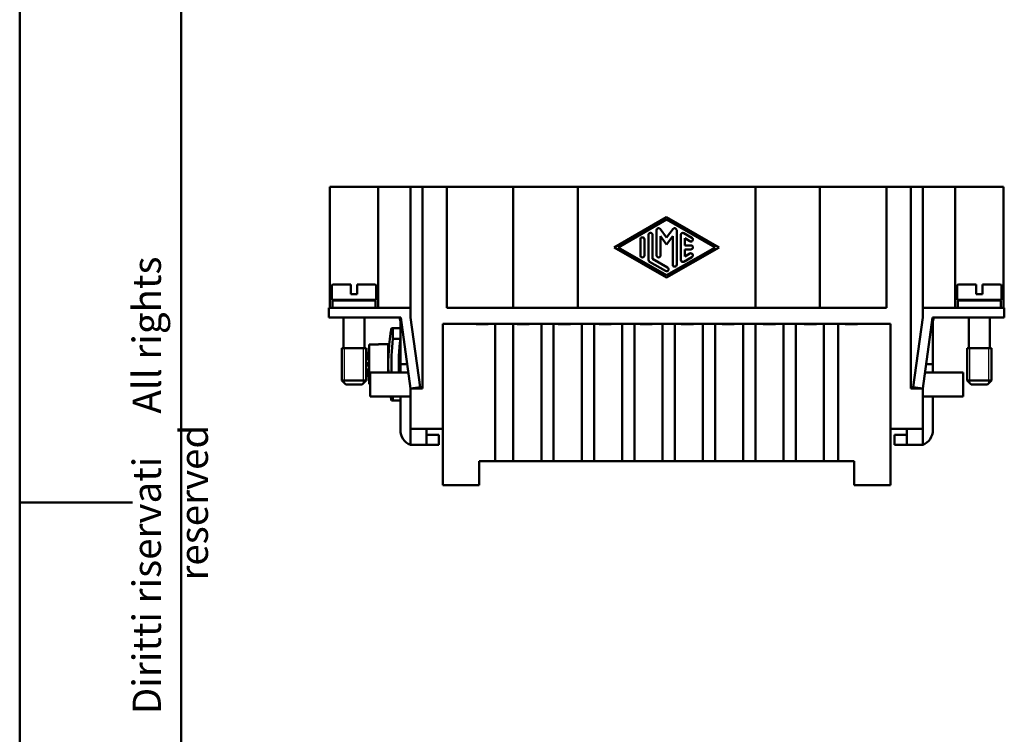
# Model space of a CAD drawing. Extents: x 0 to 210, y 0 to 297.
# Drawn here: x 0 to 122, y 120 to 208 of the extents above; entities that cross this region are included whole.
import ezdxf

# ---------------------------------------------------------------- set-up
doc = ezdxf.new("R2010")
doc.units = 0
for name, color, linetype, lineweight in [('Gewinde(TC_020513_DIN)', 7, 'Continuous', 25), ('Sichtbare Kanten(TC_020513_DIN)', 7, 'Continuous', 50), ('Skizziergeometrie(ISO)', 7, 'Continuous', 50), ('Skizziergeometrie(TC_020513_DIN)', 7, 'Continuous', 50), ('Symbole(ISO)', 7, 'Continuous', 25)]:
    doc.layers.add(name, color=color, linetype=linetype, lineweight=lineweight)
doc.styles.add('TC 2_5 mm', font='ARIAL.TTF', dxfattribs={"width": 0.9})

# ---------------------------------------------------------------- blocks, each defined once
blk = doc.blocks.new('Ränder Ilme Rahmen A4 hoch')
at = {"layer": 'Skizziergeometrie(ISO)'}
for p, q in [((20, 10), (20, 287)), ((0, 148.5), (14, 148.5))]:
    blk.add_line(p, q, dxfattribs=at)
at = {"layer": 'Skizziergeometrie(TC_020513_DIN)'}
blk.add_line((0, 0), (0, 297), dxfattribs=at)
at = {"layer": 'Symbole(ISO)', "color": 7, "insert": (14, 148.5), "char_height": 3.5, "attachment_point": 2, "rotation": 90, "style": 'TC 2_5 mm'}
blk.add_mtext('\\fISOCPEUR|b0|i0;\\H3.5000;    Diritti riservati     All rights reserved', dxfattribs=at)

msp = doc.modelspace()

# ---------------------------------------------------------------- linework, layer by layer
at = {"layer": 'Gewinde(TC_020513_DIN)'}
for p, q in [((40.228, 167.651), (40.228, 163.35)), ((40.228, 167.651), (40.228, 163.35)), ((42.626, 163.35), (42.626, 167.651)), ((42.626, 163.35), (42.626, 167.651)), ((117.728, 167.651), (117.728, 163.35)), ((117.728, 167.651), (117.728, 163.35)), ((120.126, 163.35), (120.126, 167.651)), ((120.126, 163.35), (120.126, 167.651))]:
    msp.add_line(p, q, dxfattribs=at)
at = {"layer": 'Sichtbare Kanten(TC_020513_DIN)'}
for p, q in [((44.427, 187.651), (38.427, 187.651)), ((38.427, 172.651), (38.427, 187.651)), ((48.427, 187.651), (44.427, 187.651)), ((44.427, 172.651), (44.427, 187.651)), ((48.427, 187.651), (49.927, 187.651)), ((48.427, 172.651), (48.427, 187.651)), ((49.927, 187.651), (49.927, 162.651)), ((52.927, 187.651), (49.927, 187.651)), ((52.927, 172.651), (52.927, 187.651)), ((52.927, 187.651), (61.177, 187.651)), ((61.177, 187.651), (69.177, 187.651)), ((61.177, 172.651), (61.177, 187.651)), ((69.177, 187.651), (69.177, 172.651)), ((69.177, 187.651), (91.177, 187.651)), ((91.177, 172.651), (91.177, 187.651)), ((91.177, 187.651), (99.177, 187.651)), ((99.177, 187.651), (99.177, 172.651)), ((99.177, 187.651), (107.427, 187.651)), ((107.427, 187.651), (107.427, 172.651)), ((110.427, 187.651), (107.427, 187.651)), ((110.427, 162.651), (110.427, 187.651)), ((110.427, 187.651), (111.927, 187.651)), ((115.927, 187.651), (111.927, 187.651)), ((111.927, 172.651), (111.927, 187.651)), ((121.927, 187.651), (115.927, 187.651)), ((115.927, 172.651), (115.927, 187.651)), ((121.927, 172.651), (121.927, 187.651)), ((73.676, 180.151), (80.177, 183.899)), ((80.177, 183.611), (74.177, 180.151)), ((80.177, 183.899), (86.677, 180.151)), ((86.177, 180.151), (80.177, 183.611)), ((78.927, 179.161), (78.927, 182.284)), ((79.377, 182.433), (80.177, 181.362)), ((80.177, 181.362), (80.977, 182.433)), ((81.427, 182.284), (81.427, 178.018)), ((82.302, 181.923), (83.302, 181.347)), ((76.927, 179.161), (76.927, 181.141)), ((77.427, 181.141), (77.427, 179.161)), ((77.927, 178.594), (77.927, 181.707)), ((78.427, 181.707), (78.427, 178.739)), ((79.427, 181.531), (79.427, 179.161)), ((80.177, 180.526), (79.427, 181.531)), ((80.927, 181.531), (80.177, 180.526)), ((80.927, 178.018), (80.927, 181.531)), ((81.927, 178.594), (81.927, 181.707)), ((82.427, 181.274), (82.427, 180.401)), ((83.052, 180.914), (82.427, 181.274)), ((80.177, 176.402), (73.676, 180.151)), ((74.177, 180.151), (80.177, 176.691)), ((80.177, 176.691), (86.177, 180.151)), ((86.677, 180.151), (80.177, 176.402)), ((82.427, 180.401), (83.177, 180.401)), ((82.427, 179.901), (82.427, 179.027)), ((83.177, 179.901), (82.427, 179.901)), ((82.427, 179.027), (83.052, 179.387)), ((80.052, 177.224), (78.052, 178.378)), ((78.427, 178.739), (80.302, 177.657)), ((83.302, 178.954), (82.302, 178.378)), ((38.677, 173.651), (38.677, 175.351)), ((41.027, 175.551), (38.877, 175.551)), ((41.027, 175.351), (41.027, 175.551)), ((41.027, 174.351), (41.027, 175.351)), ((41.827, 175.551), (41.827, 175.351)), ((43.977, 175.551), (41.827, 175.551)), ((41.827, 175.351), (41.827, 174.351)), ((44.177, 173.651), (44.177, 175.351)), ((116.177, 175.351), (116.177, 173.651)), ((116.377, 175.551), (118.527, 175.551)), ((118.527, 175.351), (118.527, 175.551)), ((118.527, 174.351), (118.527, 175.351)), ((119.327, 175.551), (119.327, 175.351)), ((119.327, 175.551), (121.477, 175.551)), ((119.327, 175.351), (119.327, 174.351)), ((121.677, 175.351), (121.677, 173.651)), ((44.177, 173.651), (38.677, 173.651)), ((44.077, 173.551), (38.777, 173.551)), ((38.777, 172.651), (38.777, 173.551)), ((40.127, 173.551), (40.127, 173.651)), ((41.027, 174.351), (41.827, 174.351)), ((42.727, 173.551), (42.727, 173.651)), ((44.077, 172.651), (44.077, 173.551)), ((116.177, 173.651), (121.677, 173.651)), ((116.277, 173.551), (121.577, 173.551)), ((116.277, 173.551), (116.277, 172.651)), ((117.627, 173.651), (117.627, 173.551)), ((118.527, 174.351), (119.327, 174.351)), ((120.227, 173.651), (120.227, 173.551)), ((121.577, 173.551), (121.577, 172.651)), ((41.827, 172.651), (38.327, 172.651)), ((38.327, 172.651), (38.327, 171.451)), ((41.827, 172.651), (48.427, 172.651)), ((48.427, 172.651), (48.427, 171.451)), ((107.427, 172.651), (52.927, 172.651)), ((111.927, 172.651), (111.927, 171.451)), ((118.527, 172.651), (111.927, 172.651)), ((118.527, 172.651), (122.027, 172.651)), ((122.027, 172.651), (122.027, 171.451)), ((38.327, 171.451), (41.827, 171.451)), ((40.127, 167.651), (40.127, 171.451)), ((47.216, 171.451), (41.827, 171.451)), ((42.727, 167.651), (42.727, 171.451)), ((47.065, 171.451), (47.177, 171.003)), ((47.177, 165.651), (47.177, 171.451)), ((47.216, 171.451), (48.427, 162.652)), ((49.616, 162.815), (48.427, 171.451)), ((110.738, 162.815), (111.927, 171.451)), ((113.138, 171.451), (111.927, 162.652)), ((113.138, 171.451), (118.527, 171.451)), ((113.177, 165.651), (113.177, 171.451)), ((113.289, 171.451), (113.177, 171.003)), ((117.627, 171.451), (117.627, 167.651)), ((122.027, 171.451), (118.527, 171.451)), ((120.227, 171.451), (120.227, 167.651)), ((46.063, 170.151), (46.257, 170.151)), ((46.257, 170.151), (46.257, 168.813)), ((47.177, 170.151), (46.257, 170.151)), ((52.427, 170.651), (107.927, 170.651)), ((52.427, 157.651), (52.427, 170.651)), ((56.567, 170.651), (56.567, 170.641)), ((56.567, 170.641), (58.073, 170.641)), ((58.073, 170.651), (58.073, 170.641)), ((58.927, 170.651), (58.927, 153.651)), ((61.177, 153.651), (61.177, 170.651)), ((61.647, 170.651), (61.647, 170.641)), ((61.647, 170.641), (62.063, 170.641)), ((62.063, 170.641), (62.687, 170.641)), ((62.687, 170.641), (62.975, 170.641)), ((62.975, 170.651), (62.975, 170.641)), ((62.975, 170.641), (63.153, 170.641)), ((63.153, 170.651), (63.153, 170.641)), ((64.677, 170.651), (64.677, 153.651)), ((66.177, 153.651), (66.177, 170.651)), ((66.727, 170.651), (66.727, 170.641)), ((66.727, 170.641), (67.116, 170.641)), ((67.116, 170.641), (67.42, 170.641)), ((67.42, 170.651), (67.42, 170.641)), ((67.42, 170.641), (67.789, 170.641)), ((67.789, 170.641), (68.258, 170.641)), ((68.258, 170.651), (68.258, 170.641)), ((69.677, 170.651), (69.677, 153.651)), ((71.177, 153.651), (71.177, 170.651)), ((71.807, 170.651), (71.807, 170.641)), ((71.807, 170.641), (72.779, 170.641)), ((72.779, 170.651), (72.779, 170.641)), ((72.779, 170.641), (72.948, 170.641)), ((72.948, 170.651), (72.948, 170.641)), ((72.948, 170.641), (73.307, 170.641)), ((73.307, 170.651), (73.307, 170.641)), ((74.677, 170.651), (74.677, 153.651)), ((76.177, 153.651), (76.177, 170.651)), ((76.887, 170.651), (76.887, 170.641)), ((76.887, 170.641), (77.063, 170.641)), ((77.063, 170.651), (77.063, 170.641)), ((77.063, 170.641), (77.372, 170.641)), ((77.372, 170.651), (77.372, 170.641)), ((77.372, 170.641), (77.858, 170.641)), ((77.858, 170.641), (78.211, 170.641)), ((78.211, 170.641), (78.393, 170.641)), ((78.393, 170.651), (78.393, 170.641)), ((79.677, 170.651), (79.677, 153.651)), ((81.177, 153.651), (81.177, 170.651)), ((81.967, 170.651), (81.967, 170.641)), ((81.967, 170.641), (82.341, 170.641)), ((82.341, 170.651), (82.341, 170.641)), ((82.341, 170.641), (82.356, 170.641)), ((82.356, 170.651), (82.356, 170.641)), ((82.356, 170.641), (82.5, 170.641)), ((82.5, 170.651), (82.5, 170.641)), ((82.5, 170.641), (82.986, 170.641)), ((82.986, 170.641), (83.498, 170.641)), ((83.498, 170.651), (83.498, 170.641)), ((84.677, 170.651), (84.677, 153.651)), ((86.177, 153.651), (86.177, 170.651)), ((87.047, 170.651), (87.047, 170.641)), ((87.047, 170.641), (87.19, 170.641)), ((87.19, 170.651), (87.19, 170.641)), ((87.19, 170.641), (88.115, 170.641)), ((88.115, 170.641), (88.527, 170.641)), ((88.527, 170.651), (88.527, 170.641)), ((89.677, 170.651), (89.677, 153.651)), ((91.177, 153.651), (91.177, 170.651)), ((92.127, 170.651), (92.127, 170.641)), ((92.127, 170.641), (92.518, 170.641)), ((92.518, 170.641), (92.819, 170.641)), ((92.819, 170.651), (92.819, 170.641)), ((92.819, 170.641), (93.204, 170.641)), ((93.204, 170.641), (93.658, 170.641)), ((93.658, 170.651), (93.658, 170.641)), ((94.677, 170.651), (94.677, 153.651)), ((96.177, 153.651), (96.177, 170.651)), ((97.207, 170.651), (97.207, 170.641)), ((97.207, 170.641), (97.932, 170.641)), ((97.932, 170.641), (98.738, 170.641)), ((98.738, 170.651), (98.738, 170.641)), ((99.677, 170.651), (99.677, 153.651)), ((101.427, 153.651), (101.427, 170.651)), ((102.287, 170.651), (102.287, 170.641)), ((102.287, 170.641), (103.787, 170.641)), ((103.787, 170.651), (103.787, 170.641)), ((103.787, 170.641), (103.818, 170.641)), ((103.818, 170.651), (103.818, 170.641)), ((107.927, 170.651), (107.927, 157.651)), ((46.257, 168.813), (47.177, 168.813)), ((42.927, 167.651), (39.927, 167.651)), ((39.927, 163.651), (39.927, 167.651)), ((42.927, 167.651), (39.927, 167.651)), ((42.927, 163.651), (42.927, 167.651)), ((44.477, 168.1), (43.332, 168.1)), ((43.332, 168.1), (43.332, 163.201)), ((44.477, 168.1), (44.477, 168.151)), ((45.675, 168.151), (44.477, 168.151)), ((45.675, 168.151), (45.675, 164.651)), ((117.427, 167.651), (120.427, 167.651)), ((117.427, 167.651), (117.427, 163.651)), ((117.427, 167.651), (120.427, 167.651)), ((120.427, 167.651), (120.427, 163.651)), ((43.308, 166.151), (43.187, 166.151)), ((43.177, 165.932), (43.177, 165.369)), ((43.187, 165.151), (43.308, 165.151)), ((47.177, 164.651), (47.177, 165.651)), ((48.014, 165.651), (47.177, 165.651)), ((112.34, 165.651), (113.177, 165.651)), ((113.177, 164.651), (113.177, 165.651)), ((42.927, 163.651), (39.927, 163.651)), ((40.427, 163.151), (39.927, 163.651)), ((42.427, 163.151), (42.927, 163.651)), ((43.427, 161.651), (43.427, 164.651)), ((48.152, 164.651), (43.427, 164.651)), ((112.202, 164.651), (116.927, 164.651)), ((116.927, 161.651), (116.927, 164.651)), ((117.427, 163.651), (120.427, 163.651)), ((117.927, 163.151), (117.427, 163.651)), ((119.927, 163.151), (120.427, 163.651)), ((42.427, 163.151), (40.427, 163.151)), ((43.332, 163.201), (43.427, 163.201)), ((48.427, 162.652), (49.616, 162.815)), ((48.427, 162.651), (48.427, 162.652)), ((48.427, 157.651), (48.427, 162.651)), ((49.927, 162.651), (48.427, 162.651)), ((111.927, 162.651), (110.427, 162.651)), ((111.927, 162.652), (110.738, 162.815)), ((111.927, 162.652), (111.927, 162.651)), ((111.927, 162.651), (111.927, 157.651)), ((117.927, 163.151), (119.927, 163.151)), ((48.427, 161.651), (43.427, 161.651)), ((46.257, 161.151), (46.063, 161.151)), ((46.257, 161.651), (46.257, 161.151)), ((46.257, 161.151), (47.177, 161.151)), ((47.177, 157.505), (47.177, 161.651)), ((111.927, 161.651), (116.927, 161.651)), ((113.177, 157.505), (113.177, 161.651)), ((48.427, 157.651), (52.427, 157.651)), ((48.427, 155.651), (48.427, 157.651)), ((50.427, 157.651), (50.427, 155.651)), ((52.427, 150.651), (52.427, 157.651)), ((111.927, 157.651), (107.927, 157.651)), ((107.927, 157.651), (107.927, 150.651)), ((109.927, 155.651), (109.927, 157.651)), ((111.927, 157.651), (111.927, 155.651)), ((50.427, 156.902), (51.926, 156.902)), ((51.926, 155.652), (51.926, 156.902)), ((109.927, 156.902), (108.428, 156.902)), ((108.428, 155.652), (108.428, 156.902)), ((50.427, 155.651), (48.427, 155.651)), ((50.427, 155.652), (51.926, 155.652)), ((109.927, 155.652), (108.428, 155.652)), ((111.927, 155.651), (109.927, 155.651)), ((58.927, 153.651), (56.927, 153.651)), ((56.927, 153.651), (56.927, 150.651)), ((61.177, 153.651), (58.927, 153.651)), ((64.677, 153.651), (61.177, 153.651)), ((66.177, 153.651), (64.677, 153.651)), ((69.677, 153.651), (66.177, 153.651)), ((71.177, 153.651), (69.677, 153.651)), ((74.677, 153.651), (71.177, 153.651)), ((76.177, 153.651), (74.677, 153.651)), ((79.677, 153.651), (76.177, 153.651)), ((81.177, 153.651), (79.677, 153.651)), ((84.677, 153.651), (81.177, 153.651)), ((86.177, 153.651), (84.677, 153.651)), ((89.677, 153.651), (86.177, 153.651)), ((91.177, 153.651), (89.677, 153.651)), ((94.677, 153.651), (91.177, 153.651)), ((96.177, 153.651), (94.677, 153.651)), ((99.677, 153.651), (96.177, 153.651)), ((101.427, 153.651), (99.677, 153.651)), ((103.427, 153.651), (101.427, 153.651)), ((103.427, 150.651), (103.427, 153.651)), ((56.927, 150.651), (52.427, 150.651)), ((107.927, 150.651), (103.427, 150.651))]:
    msp.add_line(p, q, dxfattribs=at)
for centre, radius, start, end in [((78.177, 181.707), 0.25, 0, 180), ((79.177, 182.284), 0.25, 36.7475, 180), ((81.177, 182.284), 0.25, 0, 143.2525), ((82.177, 181.707), 0.25, 60.02938, 180), ((77.177, 181.141), 0.25, 0, 180), ((83.177, 181.13), 0.25, 240.02938, 60.02938), ((83.177, 179.171), 0.25, 299.97062, 119.97062), ((83.177, 180.151), 0.25, 270, 90), ((77.177, 179.161), 0.25, 180, 0), ((78.177, 178.594), 0.25, 180, 240.02938), ((79.177, 179.161), 0.25, 180, 0), ((82.177, 178.594), 0.25, 180, 299.97062), ((80.177, 177.441), 0.25, 240.02938, 60.02938), ((81.177, 178.018), 0.25, 180, 0), ((38.877, 175.351), 0.2, 90, 180), ((43.977, 175.351), 0.2, 0, 90), ((116.377, 175.351), 0.2, 90, 180), ((121.477, 175.351), 0.2, 0, 90), ((71.955, 165.651), 26.28, 170.14049, 182.18073), ((71.955, 165.651), 25.892, 172.98472, 182.21344), ((71.955, 165.651), 24.979, 172.72698, 182.29437), ((63.175, 165.651), 19.994, 172.96286, 178.56701), ((63.175, 165.651), 19.873, 178.5583, 181.4417), ((63.175, 165.651), 20, 179.19444, 180.80556), ((63.175, 165.651), 19.994, 181.43299, 187.03714), ((71.955, 165.651), 26.28, 188.75485, 189.85951), ((49.177, 157.505), 2, 180, 247.97569), ((111.177, 157.505), 2, 292.02431, 0)]:
    msp.add_arc(centre, radius, start, end, dxfattribs=at)

# ---------------------------------------------------------------- block references
msp.add_blockref('Ränder Ilme Rahmen A4 hoch', (0, 0))

doc.saveas('drawing.dxf')
